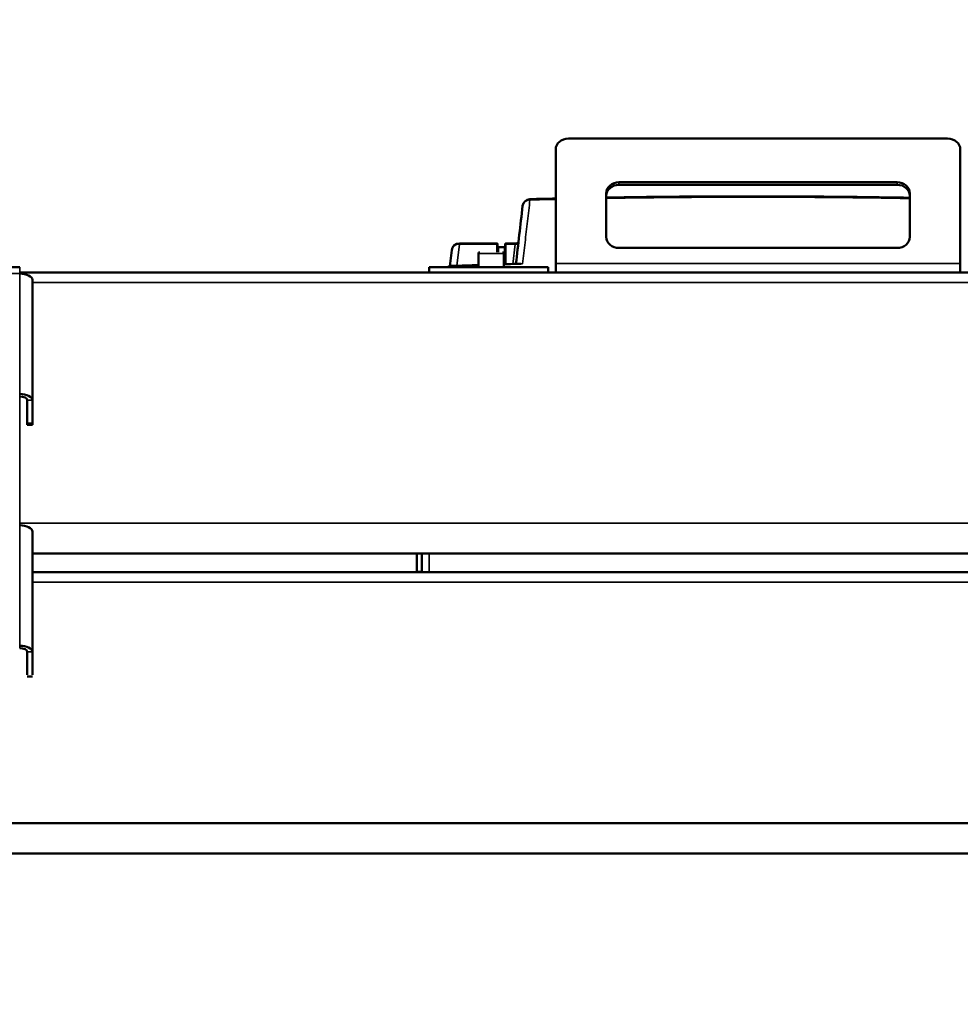
# Model space of a CAD drawing. Units: millimetres. Extents: x 1005 to 4549, y 417 to 3743.
# Drawn here: x 3485 to 3857, y 2405 to 2795 of the extents above; entities that cross this region are included whole.
import ezdxf

# ---------------------------------------------------------------- set-up
doc = ezdxf.new("R2010")
doc.units = ezdxf.units.MM
doc.header["$LTSCALE"] = 5
for name, color, linetype, lineweight in [('AM_5 ( Bemassung)', 3, 'Continuous', 25), ('Sichtbar (ISO)', 7, 'Continuous', 50), ('Sichtbar schmal (ISO)', 7, 'Continuous', 35)]:
    doc.layers.add(name, color=color, linetype=linetype, lineweight=lineweight)
doc.styles.get("Standard").update_dxf_attribs({"font": 'times.ttf'})
doc.dimstyles.new('BENUTZERDEFINIERTE NORM$0', dxfattribs={"dimscale": 5, "dimtxt": 3.5, "dimasz": 2.5, "dimexe": 1, "dimexo": 0, "dimgap": 1.5, "dimtad": 1, "dimdsep": 46, "dimtxsty": 'Standard', "dimcen": 0, "dimclrd": 256, "dimclre": 256, "dimclrt": 6, "dimadec": 0, "dimazin": 2, "dimtp": 0.1, "dimtm": 0.1, "dimtfac": 0.71, "dimtmove": 0, "dimatfit": 3, "dimfxl": 1, "dimlwd": -1, "dimlwe": -1, "dimarcsym": 0})

# ---------------------------------------------------------------- blocks, each defined once
blk = doc.blocks.new('*D19')
at = {"layer": 'AM_5 ( Bemassung)', "transparency": 16777216}
for p, q in [((2859.85, 3089), (2859.85, 2015.75)), ((4357.01, 2645.16), (4357.01, 2015.75)), ((4317.01, 2031.75), (2899.85, 2031.75))]:
    blk.add_line(p, q, dxfattribs=at)
for points in [[(2899.85, 2038.41), (2899.85, 2025.08), (2859.85, 2031.75)], [(4317.01, 2038.41), (4317.01, 2025.08), (4357.01, 2031.75)]]:
    blk.add_solid(points, dxfattribs=at)
at = {"layer": 'Defpoints', "color": 0, "transparency": 16777216}
for p in [(2859.85, 3089), (4357.01, 2645.16), (2859.85, 2031.75)]:
    blk.add_point(p, dxfattribs=at)
at = {"layer": 'AM_5 ( Bemassung)', "color": 6, "transparency": 16777216, "insert": (3608.43, 2084.31), "char_height": 56, "attachment_point": 5}
blk.add_mtext('1497', dxfattribs=at)

msp = doc.modelspace()

# ---------------------------------------------------------------- linework, layer by layer
at = {"layer": 'Sichtbar (ISO)'}
for p, q in [((3852.423, 2747.936), (3702.423, 2747.936)), ((3697.423, 2694.974), (3697.423, 2743.606)), ((3857.423, 2694.974), (3857.423, 2743.606)), ((3722.423, 2730.615), (3832.423, 2730.615)), ((3722.423, 2729.615), (3832.423, 2729.615)), ((3717.423, 2708.965), (3717.423, 2726.285)), ((3837.423, 2726.285), (3837.423, 2708.965)), ((3659.306, 2706.427), (3674.124, 2706.427)), ((3674.431, 2705.836), (3674.464, 2702.974)), ((3674.727, 2704.95), (3677.12, 2704.95)), ((3677.328, 2698.177), (3677.416, 2705.836)), ((3677.723, 2706.427), (3681.318, 2706.427)), ((3832.423, 2704.634), (3722.423, 2704.634)), ((3655.594, 2697.425), (3656.326, 2703.77)), ((3666.923, 2696.974), (3666.923, 2702.474)), ((3676.923, 2696.974), (3676.923, 2702.474)), ((3476.537, 2696.974), (3485.423, 2696.974)), ((3694.423, 2696.974), (3647.423, 2696.974)), ((3647.423, 2696.974), (3647.423, 2694.974)), ((3694.423, 2696.974), (3694.423, 2694.974)), ((3485.423, 2694.974), (4098.423, 2694.974)), ((3490.423, 2634.673), (3490.423, 2691.974)), ((3488.423, 2644.343), (3488.423, 2634.673)), ((3490.423, 2634.673), (3488.423, 2634.673)), ((3490.423, 2592.381), (3490.423, 2535.75)), ((4098.423, 2583.711), (3490.423, 2583.711)), ((3642.423, 2576.329), (3642.423, 2583.381)), ((3644.423, 2576.329), (3644.423, 2583.381)), ((3490.423, 2576.329), (4098.423, 2576.329)), ((3488.423, 2544.75), (3488.423, 2535.75)), ((3488.423, 2535.08), (3490.423, 2535.08)), ((2924.423, 2477.066), (4208.423, 2477.066)), ((4098.423, 2465.066), (3034.423, 2465.066))]:
    msp.add_line(p, q, dxfattribs=at)
for centre, radius, start, end in [((3687.31, 2720.941), 3, 91.45276, 173.4427), ((3659.306, 2703.427), 3, 90, 173.42398), ((3667.423, 2702.474), 0.5, 90, 180), ((3676.423, 2702.474), 0.5, 0, 90)]:
    msp.add_arc(centre, radius, start, end, dxfattribs=at)
for centre, major_axis, ratio, start_param, end_param in [((3702.423, 2743.606), (-5, 0), 0.8660254, 4.712389, 6.2831853), ((3852.423, 2743.606), (5, 0), 0.8660254, 0, 1.5707963), ((3722.423, 2726.285), (-5, 0), 0.8660254, 4.712389, 6.2831853), ((3722.423, 2725.285), (-5, 0), 0.8660254, 4.712389, 6.2831853), ((3832.423, 2726.285), (5, 0), 0.8660254, 0, 1.5707963), ((3832.423, 2725.285), (5, 0), 0.8660254, 0, 1.5707963), ((3722.423, 2708.965), (-5, 0), 0.8660254, 0, 1.5707963), ((3832.423, 2708.965), (5, 0), 0.8660254, 4.712389, 6.2831853), ((3674.132, 2703.427), (-0.007, 3), 0.004081, 6.2831634, 6.2831771), ((3674.731, 2703.45), (-0.005, 1.5), 0.0054413, 6.2831693, 6.283186), ((3677.116, 2703.45), (0.005, 1.5), 0.0054413, 6.2831827, 6.2831994), ((3677.715, 2703.427), (0.007, 3), 0.004081, 0.0000084, 0.0000221), ((3485.423, 2691.974), (5, 0), 0.5, 0, 1.5707963), ((3485.423, 2644.343), (5, 0), 0.5, 0, 1.5707963), ((3485.423, 2644.343), (3, 0), 0.5, 0, 1.5707963), ((3485.423, 2592.381), (5, 0), 0.5, 0, 1.5707963), ((3485.423, 2544.75), (5, 0), 0.5, 0, 1.5707963), ((3485.423, 2544.75), (3, 0), 0.5, 0, 1.5707963)]:
    msp.add_ellipse(centre, major_axis=major_axis, ratio=ratio, start_param=start_param, end_param=end_param, dxfattribs=at)
for points in [[(3687.234, 2723.94), (3690.63, 2724.026), (3694.027, 2724.107), (3697.423, 2724.183)], [(3681.688, 2698.298), (3682.568, 2705.96), (3683.449, 2713.622), (3684.33, 2721.283)]]:
    msp.add_open_spline(points, degree=3, dxfattribs=at)
for points, knots in [([(3717.423, 2724.574), (3719.051, 2724.601), (3720.678, 2724.627), (3733.997, 2724.829), (3745.69, 2724.948), (3769.077, 2725.066), (3780.77, 2725.066), (3804.157, 2724.948), (3815.85, 2724.829), (3830.836, 2724.601), (3834.13, 2724.546), (3837.423, 2724.487)], [1.551601072, 1.551601072, 1.551601072, 1.551601072, 1.553230836, 1.553230836, 1.564941163, 1.564941163, 1.576651491, 1.576651491, 1.588361818, 1.588361818, 1.591660967, 1.591660967, 1.591660967, 1.591660967]), ([(3674.124, 2706.427), (3674.157, 2706.427), (3674.189, 2706.421), (3674.25, 2706.401), (3674.279, 2706.386), (3674.33, 2706.347), (3674.352, 2706.324), (3674.379, 2706.285), (3674.387, 2706.272), (3674.4, 2706.246), (3674.405, 2706.233), (3674.412, 2706.212), (3674.414, 2706.204), (3674.418, 2706.187), (3674.42, 2706.179), (3674.422, 2706.167), (3674.422, 2706.163), (3674.423, 2706.155), (3674.424, 2706.151), (3674.425, 2706.14), (3674.425, 2706.134), (3674.426, 2706.113), (3674.426, 2706.095), (3674.428, 2706.018), (3674.429, 2705.94), (3674.431, 2705.836)], [0, 0, 0, 0, 0.0096807, 0.0096807, 0.0192523, 0.0192523, 0.0288201, 0.0288201, 0.03347196, 0.03347196, 0.03770643, 0.03770643, 0.0406373, 0.0406373, 0.04424114, 0.04424114, 0.0472366, 0.0472366, 0.05198586, 0.05198586, 0.06295759, 0.06295759, 0.09585545, 0.09585545, 0.1642726, 0.1642726, 0.1642726, 0.1642726]), ([(3674.438, 2705.167), (3674.44, 2705.162), (3674.441, 2705.157), (3674.448, 2705.139), (3674.453, 2705.126), (3674.47, 2705.093), (3674.483, 2705.073), (3674.519, 2705.031), (3674.543, 2705.011), (3674.595, 2704.978), (3674.626, 2704.966), (3674.679, 2704.953), (3674.703, 2704.95), (3674.727, 2704.95)], [0.080668732, 0.080668732, 0.080668732, 0.080668732, 0.082390339, 0.082390339, 0.086554919, 0.086554919, 0.093718974, 0.093718974, 0.102896526, 0.102896526, 0.112437438, 0.112437438, 0.119506472, 0.119506472, 0.119506472, 0.119506472]), ([(3677.12, 2704.95), (3677.153, 2704.95), (3677.185, 2704.955), (3677.246, 2704.975), (3677.275, 2704.991), (3677.326, 2705.029), (3677.348, 2705.052), (3677.375, 2705.091), (3677.383, 2705.105), (3677.397, 2705.132), (3677.402, 2705.146), (3677.407, 2705.162), (3677.408, 2705.165), (3677.409, 2705.167)], [0, 0, 0, 0, 0.009668516, 0.009668516, 0.01922906, 0.01922906, 0.028789186, 0.028789186, 0.033480923, 0.033480923, 0.037959968, 0.037959968, 0.038817907, 0.038817907, 0.038817907, 0.038817907]), ([(3677.416, 2705.836), (3677.418, 2705.97), (3677.419, 2706.06), (3677.421, 2706.121), (3677.422, 2706.13), (3677.423, 2706.147), (3677.423, 2706.151), (3677.424, 2706.16), (3677.425, 2706.165), (3677.427, 2706.176), (3677.428, 2706.181), (3677.43, 2706.193), (3677.431, 2706.199), (3677.436, 2706.217), (3677.441, 2706.23), (3677.452, 2706.257), (3677.459, 2706.27), (3677.48, 2706.304), (3677.496, 2706.325), (3677.536, 2706.364), (3677.562, 2706.382), (3677.618, 2706.41), (3677.65, 2706.419), (3677.695, 2706.426), (3677.709, 2706.427), (3677.723, 2706.427)], [0, 0, 0, 0, 0.08849168, 0.08849168, 0.11016058, 0.11016058, 0.11576549, 0.11576549, 0.11959454, 0.11959454, 0.12232762, 0.12232762, 0.12452748, 0.12452748, 0.12895982, 0.12895982, 0.13345351, 0.13345351, 0.14114433, 0.14114433, 0.150395, 0.150395, 0.15995119, 0.15995119, 0.16412487, 0.16412487, 0.16412487, 0.16412487]), ([(3681.318, 2706.427), (3681.617, 2706.427), (3681.919, 2706.462), (3682.356, 2706.564), (3682.506, 2706.61), (3682.649, 2706.663)], [0, 0, 0, 0, 0.08954269, 0.08954269, 0.13826486, 0.13826486, 0.13826486, 0.13826486]), ([(3654.57, 2696.974), (3654.681, 2697.05), (3654.798, 2697.118), (3655.197, 2697.317), (3655.504, 2697.417), (3655.97, 2697.498), (3656.127, 2697.514), (3656.283, 2697.52)], [0.24018682, 0.24018682, 0.24018682, 0.24018682, 0.28200277, 0.28200277, 0.37750577, 0.37750577, 0.42455853, 0.42455853, 0.42455853, 0.42455853]), ([(3656.283, 2697.52), (3658.109, 2697.582), (3659.935, 2697.644), (3663.482, 2697.76), (3665.203, 2697.815), (3666.923, 2697.868)], [1.5312258063, 1.5312258063, 1.5312258063, 1.5312258063, 1.5330536501, 1.5330536501, 1.5347762871, 1.5347762871, 1.5347762871, 1.5347762871]), ([(3676.923, 2698.166), (3677.348, 2698.178), (3677.772, 2698.19), (3680.022, 2698.253), (3681.848, 2698.302), (3683.675, 2698.35)], [1.5381127246, 1.5381127246, 1.5381127246, 1.5381127246, 1.5385371813, 1.5385371813, 1.5403650251, 1.5403650251, 1.5403650251, 1.5403650251])]:
    msp.add_open_spline(points, degree=3, knots=knots, dxfattribs=at)
at = {"layer": 'Sichtbar schmal (ISO)'}
for p, q in [((3722.423, 2730.615), (3722.423, 2729.615)), ((3832.423, 2730.615), (3832.423, 2729.615)), ((3658.325, 2697.589), (3659.306, 2706.1)), ((3659.306, 2706.1), (3659.306, 2706.427)), ((3659.306, 2706.1), (3674.131, 2706.1)), ((3674.131, 2706.1), (3674.167, 2702.974)), ((3674.731, 2704.798), (3677.116, 2704.798)), ((3674.731, 2704.798), (3674.752, 2702.974)), ((3677.116, 2704.798), (3677.037, 2698.169)), ((3677.625, 2698.186), (3677.716, 2706.1)), ((3677.716, 2706.1), (3681.318, 2706.1)), ((3681.318, 2706.1), (3680.415, 2698.263)), ((3681.318, 2706.1), (3681.318, 2706.427)), ((3666.923, 2702.474), (3676.923, 2702.474)), ((3485.423, 2696.974), (3485.423, 2546.25)), ((3656.223, 2696.974), (3656.282, 2697.487)), ((3697.423, 2698.474), (3857.423, 2698.474)), ((3479.506, 2694.474), (3485.423, 2694.474)), ((3490.423, 2690.974), (4208.423, 2690.974)), ((3488.423, 2644.343), (3490.423, 2644.343)), ((3490.423, 2635.343), (3488.423, 2635.343)), ((4208.423, 2595.711), (3485.423, 2595.711)), ((3647.423, 2583.711), (3647.423, 2576.329)), ((3642.423, 2576.551), (3644.423, 2576.551)), ((3490.423, 2572.329), (4208.423, 2572.329)), ((3490.423, 2544.75), (3488.423, 2544.75))]:
    msp.add_line(p, q, dxfattribs=at)
for centre, major_axis, ratio, start_param, end_param in [((3687.31, 2720.941), (-2.98, 0.343), 0.8891038, 4.8435124, 6.2831853), ((3687.31, 2720.941), (-0.076, 2.999), 0.0146358, 0, 0.4710533), ((3774.923, 130.014), (2996.114, 0), 0.8660254, 1.5966661, 1.6000721), ((3774.923, 130.014), (2996.114, 0), 0.8660254, 1.5499345, 1.589989), ((3659.306, 2703.427), (-2.98, 0.344), 0.8897888, 4.8146062, 6.2831853), ((3674.131, 2703.427), (-0.007, 3), 0.004081, 5.8119357, 6.2831636), ((3674.131, 2705.832), (0.3, 0.003), 0.8909943, 0, 1.5605346), ((3674.731, 2705.068), (-0.3, -0.004), 0.8987818, 0.2418461, 1.5600876), ((3674.731, 2703.45), (-0.005, 1.5), 0.0054413, 5.8293749, 6.2831689), ((3677.116, 2705.068), (0.3, -0.004), 0.8987818, 4.7230978, 6.0413392), ((3677.116, 2703.45), (0.005, 1.5), 0.0054413, 0.0000145, 0.4538088), ((3677.716, 2705.832), (-0.3, 0.003), 0.8909943, 4.7226507, 6.2831787), ((3677.716, 2703.427), (0.007, 3), 0.004081, 0.0000219, 0.4712499), ((3681.302, 2708.63), (-3.008, -0.194), 0.8390476, 1.522177, 1.9682889), ((3656.408, 2694.881), (3.003, -0.054), 0.8683882, 1.6284136, 2.2306578), ((3774.923, 102.294), (2999.019, 0), 0.8660254, 1.6068159, 1.6103668), ((3656.294, 2697.22), (-0.01, 0.3), 0.0197801, 6.283182, 6.7540852), ((3774.923, 102.294), (2999.019, 0), 0.8660254, 1.601014, 1.6034795)]:
    msp.add_ellipse(centre, major_axis=major_axis, ratio=ratio, start_param=start_param, end_param=end_param, dxfattribs=at)
msp.add_open_spline([(3687.222, 2723.613), (3686.899, 2720.807), (3686.254, 2715.192), (3685.284, 2706.766), (3684.637, 2701.146), (3684.314, 2698.335)], degree=3, dxfattribs=at)
for points, knots in [([(3683.28, 2698.34), (3683.33, 2698.351), (3683.383, 2698.36), (3683.439, 2698.368), (3683.497, 2698.375), (3683.558, 2698.381), (3683.623, 2698.385), (3683.687, 2698.389), (3683.756, 2698.39), (3683.828, 2698.388), (3683.9, 2698.386), (3683.976, 2698.381), (3684.057, 2698.373), (3684.138, 2698.364), (3684.224, 2698.352), (3684.314, 2698.335)], [0.50279203, 0.50279203, 0.50279203, 0.50279203, 0.6, 0.6, 0.6, 0.7, 0.7, 0.7, 0.8, 0.8, 0.8, 0.9, 0.9, 0.9, 1, 1, 1, 1]), ([(3683.675, 2698.35), (3683.696, 2698.351), (3683.717, 2698.351), (3683.739, 2698.352), (3683.752, 2698.352), (3683.764, 2698.352), (3683.777, 2698.352), (3683.851, 2698.353), (3683.927, 2698.352), (3684.009, 2698.35), (3684.016, 2698.35), (3684.023, 2698.35), (3684.03, 2698.349), (3684.119, 2698.347), (3684.214, 2698.342), (3684.314, 2698.335)], [0.75613135, 0.75613135, 0.75613135, 0.75613135, 0.78376812, 0.78376812, 0.78376812, 0.8, 0.8, 0.8, 0.89186786, 0.89186786, 0.89186786, 0.9, 0.9, 0.9, 1, 1, 1, 1])]:
    msp.add_open_spline(points, degree=3, knots=knots, dxfattribs=at)

# ---------------------------------------------------------------- dimensions: what is measured, and where the dimension line sits
at = {"layer": 'AM_5 ( Bemassung)'}
dim = msp.add_linear_dim(base=(2859.854, 2031.747), p1=(4357.012, 2645.157), p2=(2859.854, 3089.001), angle=0, dimstyle='BENUTZERDEFINIERTE NORM$0', override={"dimscale": 16, "dimdec": 0}, dxfattribs=at)
dim.commit()
dim.dimension.update_dxf_attribs({"geometry": '*D19', "text_midpoint": (3608.433, 2084.312)})

doc.saveas('drawing.dxf')
